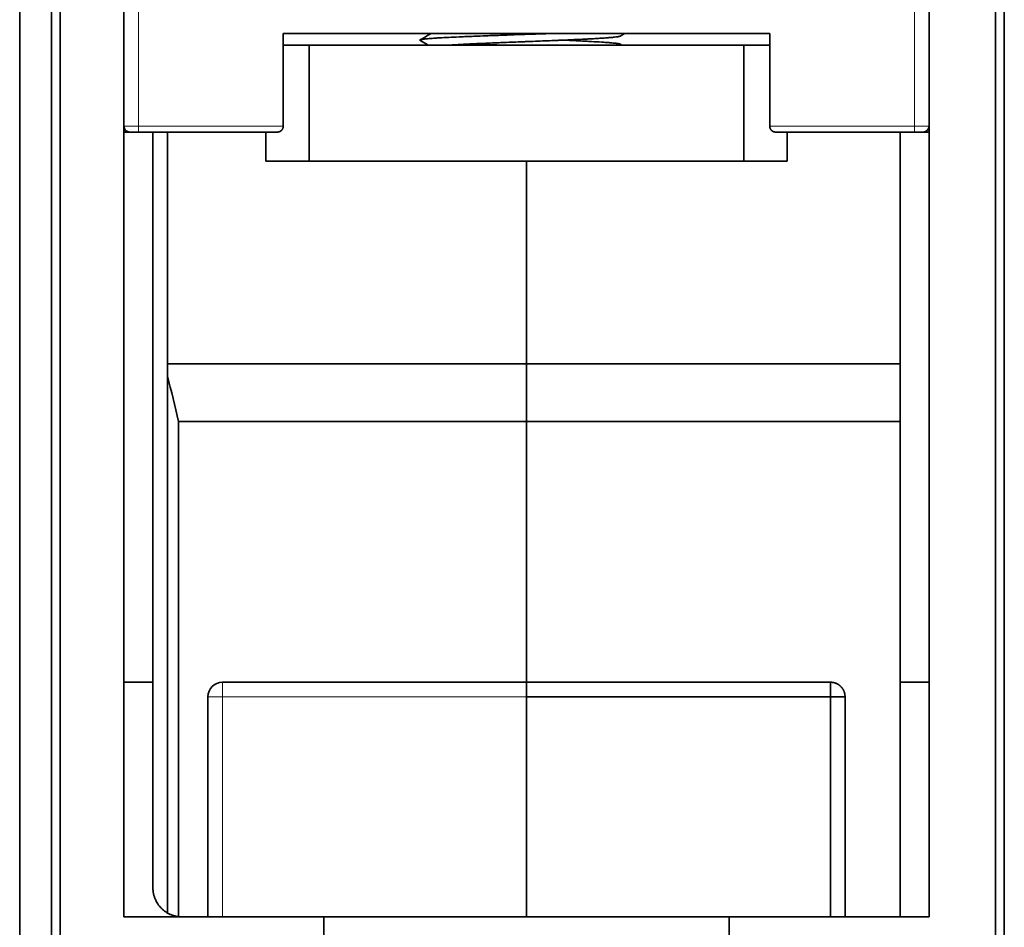
# Model space of a CAD drawing. Units: millimetres. Extents: x 10 to 588, y 11 to 416.
# Drawn here: x 157 to 191, y 72 to 104 of the extents above; entities that cross this region are included whole.
import ezdxf

# ---------------------------------------------------------------- set-up
doc = ezdxf.new("R2010")
doc.units = ezdxf.units.MM
doc.layers.add('1', color=7, linetype='Continuous', true_color=0xffffff)

msp = doc.modelspace()

# ---------------------------------------------------------------- linework, layer by layer
at = {"layer": '1', "color": 8, "linetype": 'Continuous', "lineweight": 18}
for p, q in [((160.921, 99.875), (160.921, 107.975)), ((187.721, 107.975), (187.721, 99.875)), ((160.421, 99.875), (160.921, 99.875)), ((160.921, 99.875), (160.921, 99.675)), ((165.921, 99.875), (160.921, 99.875)), ((187.721, 99.875), (182.721, 99.875)), ((187.721, 99.875), (188.221, 99.875)), ((187.721, 99.675), (187.721, 99.875)), ((163.821, 80.175), (163.821, 80.675)), ((163.321, 80.175), (163.821, 80.175)), ((163.821, 80.175), (174.321, 80.175)), ((163.821, 72.575), (163.821, 80.175))]:
    msp.add_line(p, q, dxfattribs=at)
at = {"layer": '1', "color": 18, "linetype": 'Continuous', "lineweight": 35}
for p, q in [((165.921, 103.075), (182.721, 103.075)), ((165.921, 99.875), (165.921, 103.075)), ((182.721, 103.075), (182.721, 99.875)), ((165.921, 102.675), (166.821, 102.675)), ((166.821, 98.675), (166.821, 102.675)), ((181.821, 102.675), (166.821, 102.675)), ((181.821, 102.675), (182.721, 102.675)), ((181.821, 98.675), (181.821, 102.675)), ((160.621, 99.675), (160.921, 99.675)), ((165.721, 99.675), (160.921, 99.675)), ((161.921, 99.675), (161.921, 91.675)), ((165.321, 98.675), (165.321, 99.675)), ((187.721, 99.675), (182.921, 99.675)), ((183.321, 98.675), (183.321, 99.675)), ((187.721, 99.675), (188.021, 99.675)), ((166.821, 98.675), (165.321, 98.675)), ((181.821, 98.675), (166.821, 98.675)), ((174.321, 91.675), (174.321, 98.675)), ((183.321, 98.675), (181.821, 98.675)), ((161.921, 91.675), (161.921, 91.243)), ((174.321, 91.675), (161.921, 91.675)), ((174.321, 89.675), (174.321, 91.675)), ((161.921, 91.243), (161.921, 72.709)), ((162.302, 72.583), (162.302, 89.675)), ((174.321, 89.675), (162.302, 89.675)), ((174.321, 80.675), (174.321, 89.675)), ((174.321, 80.675), (163.821, 80.675)), ((174.321, 80.175), (174.321, 80.675)), ((163.321, 80.175), (163.321, 72.575)), ((174.321, 72.575), (174.321, 80.175)), ((162.072, 72.638), (162.078, 72.636))]:
    msp.add_line(p, q, dxfattribs=at)
for centre, radius, start, end in [((160.621, 99.875), 0.2, 180, 270), ((188.021, 99.875), 0.2, 270, 0), ((163.821, 80.175), 0.5, 90, 180)]:
    msp.add_arc(centre, radius, start, end, dxfattribs=at)
msp.add_ellipse((156.821, 79.961), major_axis=(0, -18.429), ratio=0.35, start_param=2.126018, end_param=2.229645, dxfattribs=at)
for points, degree in [([(156.821, 69.975), (156.821, 119.875)], 1), ([(156.821, 119.875), (156.821, 103.242), (156.821, 86.609), (156.821, 69.975)], 3), ([(190.521, 70.175), (190.521, 118.675)], 1), ([(190.521, 118.675), (190.521, 102.509), (190.521, 86.342), (190.521, 70.175)], 3), ([(190.821, 118.675), (190.821, 70.175)], 1), ([(190.821, 70.175), (190.821, 86.342), (190.821, 102.509), (190.821, 118.675)], 3), ([(157.921, 111.175), (157.921, 97.442), (157.921, 83.709), (157.921, 69.975)], 3), ([(157.921, 69.975), (157.921, 111.175)], 1), ([(158.221, 111.175), (158.221, 69.675)], 1), ([(158.221, 69.675), (158.221, 83.509), (158.221, 97.342), (158.221, 111.175)], 3), ([(160.421, 108.275), (160.421, 72.575)], 1), ([(160.421, 72.575), (160.421, 108.275)], 1), ([(188.221, 72.575), (188.221, 108.275)], 1), ([(188.221, 108.275), (188.221, 72.575)], 1), ([(177.563, 102.989), (177.637, 103.032), (177.712, 103.075)], 2), ([(177.618, 102.675), (177.563, 102.707)], 1), ([(160.62, 99.675), (160.421, 99.675)], 1), ([(161.421, 99.675), (161.421, 80.675)], 1), ([(161.421, 80.675), (161.421, 99.675)], 1), ([(187.221, 80.675), (187.221, 99.675)], 1), ([(187.221, 99.675), (187.221, 80.675)], 1), ([(188.221, 99.675), (188.022, 99.675)], 1), ([(188.121, 99.675), (188.121, 99.702)], 1), ([(174.321, 98.675), (174.321, 91.675)], 1), ([(187.221, 91.675), (174.321, 91.675)], 1), ([(174.321, 91.675), (174.321, 89.675)], 1), ([(174.321, 91.675), (187.221, 91.675)], 1), ([(174.321, 89.675), (187.221, 89.675)], 1), ([(187.221, 89.675), (174.321, 89.675)], 1), ([(174.321, 89.675), (174.321, 80.675)], 1), ([(160.421, 80.675), (161.421, 80.675)], 1), ([(161.421, 80.675), (160.421, 80.675)], 1), ([(161.421, 80.675), (161.421, 73.575)], 1), ([(161.421, 73.575), (161.421, 80.675)], 1), ([(184.821, 80.675), (181.321, 80.675), (177.821, 80.675), (174.321, 80.675)], 3), ([(184.821, 80.675), (185.013, 80.675), (185.153, 80.549)], 2), ([(187.221, 80.675), (188.221, 80.675)], 1), ([(187.221, 72.575), (187.221, 80.675)], 1), ([(187.221, 80.675), (187.221, 72.575)], 1), ([(188.221, 80.675), (187.221, 80.675)], 1), ([(185.193, 80.509), (185.321, 80.369), (185.321, 80.175)], 2), ([(174.321, 80.175), (174.321, 72.575)], 1), ([(184.821, 80.175), (174.321, 80.175)], 1), ([(174.321, 80.175), (177.821, 80.175), (181.321, 80.175), (184.821, 80.175)], 3), ([(184.821, 80.175), (184.821, 77.642), (184.821, 75.109), (184.821, 72.575)], 3), ([(184.821, 72.575), (184.821, 80.175)], 1), ([(185.321, 72.575), (185.321, 75.109), (185.321, 77.642), (185.321, 80.175)], 3), ([(162.421, 72.575), (162.222, 72.575), (161.855, 72.727), (161.573, 73.008), (161.421, 73.376), (161.421, 73.575)], 2), ([(160.421, 72.575), (167.321, 72.575)], 1), ([(167.321, 72.575), (160.421, 72.575)], 1), ([(167.321, 71.075), (167.321, 72.575)], 1), ([(167.321, 72.575), (167.321, 71.075)], 1), ([(181.321, 72.575), (188.221, 72.575)], 1), ([(181.321, 71.075), (181.321, 72.575)], 1), ([(181.321, 72.575), (181.321, 71.075)], 1), ([(188.221, 72.575), (181.321, 72.575)], 1)]:
    msp.add_open_spline(points, degree=degree, dxfattribs=at)
for points, degree, knots in [([(170.644, 102.84), (170.641, 102.842), (170.639, 102.844), (170.636, 102.852), (170.644, 102.857), (170.673, 102.866), (170.685, 102.869), (170.708, 102.873), (170.716, 102.874), (170.734, 102.877), (170.743, 102.879), (170.795, 102.886), (170.846, 102.891), (170.969, 102.903), (171.041, 102.908), (171.143, 102.916), (171.164, 102.917), (171.207, 102.92), (171.23, 102.921), (171.299, 102.926), (171.346, 102.928), (171.496, 102.937), (171.604, 102.942), (171.835, 102.954), (171.958, 102.959), (172.123, 102.967), (172.156, 102.968), (172.224, 102.971), (172.258, 102.972), (172.361, 102.977), (172.431, 102.979), (172.644, 102.988), (172.791, 102.994), (173.019, 103.002), (173.095, 103.005), (173.213, 103.009), (173.252, 103.011), (173.331, 103.013), (173.371, 103.015), (173.572, 103.022), (173.734, 103.028), (174.059, 103.039), (174.223, 103.045), (174.429, 103.052), (174.47, 103.053), (174.552, 103.056), (174.594, 103.057), (174.718, 103.062), (174.8, 103.065), (174.955, 103.07), (175.028, 103.073), (175.101, 103.075)], 3, [0, 0, 0, 0, 0.023585, 0.023585, 0.096154, 0.096154, 0.132438, 0.132438, 0.150581, 0.150581, 0.168723, 0.168723, 0.241292, 0.241292, 0.313861, 0.313861, 0.332003, 0.332003, 0.350145, 0.350145, 0.38643, 0.38643, 0.458999, 0.458999, 0.531567, 0.531567, 0.54971, 0.54971, 0.567852, 0.567852, 0.604136, 0.604136, 0.676705, 0.676705, 0.71299, 0.71299, 0.731132, 0.731132, 0.749274, 0.749274, 0.821843, 0.821843, 0.894412, 0.894412, 0.912554, 0.912554, 0.930697, 0.930697, 0.966981, 0.966981, 1, 1, 1, 1]), ([(171.024, 103.075), (171.02, 103.073), (170.992, 103.057), (170.941, 103.027), (170.868, 102.985), (170.794, 102.942), (170.719, 102.899), (170.669, 102.87), (170.645, 102.856)], 3, [0, 0, 0, 0, 0.031845, 0.218431, 0.409248, 0.604296, 0.803576, 1, 1, 1, 1]), ([(170.645, 102.84), (170.655, 102.834), (170.677, 102.821), (170.713, 102.801), (170.751, 102.779), (170.792, 102.755), (170.835, 102.73), (170.88, 102.704), (170.912, 102.686), (170.929, 102.676), (170.93, 102.675)], 3, [0, 0, 0, 0, 0.109527, 0.236447, 0.371055, 0.513351, 0.663335, 0.821005, 0.986361, 1, 1, 1, 1]), ([(177.563, 102.989), (177.557, 102.986), (177.545, 102.982), (177.525, 102.977), (177.52, 102.976), (177.51, 102.973), (177.504, 102.972), (177.487, 102.969), (177.473, 102.967), (177.43, 102.96), (177.361, 102.951), (177.27, 102.943), (177.194, 102.936), (177.167, 102.934), (177.125, 102.931), (177.111, 102.929), (177.082, 102.927), (177.067, 102.926), (176.991, 102.921), (176.925, 102.916), (176.786, 102.908), (176.712, 102.903), (176.594, 102.897), (176.533, 102.893), (176.47, 102.89), (176.428, 102.888), (176.406, 102.887), (176.297, 102.881), (176.207, 102.877), (176.021, 102.868), (175.925, 102.864), (175.728, 102.855), (175.626, 102.851), (175.495, 102.845), (175.468, 102.844), (175.415, 102.842), (175.336, 102.838), (175.256, 102.835), (175.094, 102.829), (174.986, 102.824), (174.766, 102.816), (174.655, 102.811), (174.515, 102.806), (174.487, 102.805), (174.431, 102.802), (174.403, 102.801), (174.318, 102.798), (174.262, 102.796), (174.094, 102.789), (173.872, 102.78), (173.653, 102.772), (173.49, 102.765), (173.436, 102.763), (173.355, 102.76), (173.328, 102.758), (173.274, 102.756), (173.248, 102.755), (173.116, 102.75), (172.909, 102.741), (172.714, 102.732), (172.571, 102.726), (172.5, 102.722), (172.431, 102.719), (172.386, 102.717), (172.363, 102.716), (172.252, 102.71), (172.081, 102.701), (171.928, 102.693), (171.782, 102.684), (171.714, 102.68), (171.649, 102.675)], 3, [0, 0, 0, 0, 0.037214, 0.037214, 0.047679, 0.047679, 0.058144, 0.058144, 0.079074, 0.079074, 0.120934, 0.162795, 0.162795, 0.183725, 0.183725, 0.19419, 0.19419, 0.204655, 0.204655, 0.246515, 0.246515, 0.288375, 0.288375, 0.309306, 0.319771, 0.319771, 0.330236, 0.330236, 0.372096, 0.372096, 0.413956, 0.413956, 0.455816, 0.455816, 0.466282, 0.466282, 0.476747, 0.497677, 0.497677, 0.539537, 0.539537, 0.581397, 0.581397, 0.591862, 0.591862, 0.602327, 0.602327, 0.623258, 0.623258, 0.665118, 0.706978, 0.706978, 0.727908, 0.727908, 0.738373, 0.738373, 0.748838, 0.748838, 0.790699, 0.832559, 0.832559, 0.853489, 0.863954, 0.863954, 0.874419, 0.874419, 0.916279, 0.95814, 0.95814, 1, 1, 1, 1]), ([(173.542, 102.675), (173.38, 102.681), (173.221, 102.687), (172.912, 102.698), (172.762, 102.704), (172.578, 102.711), (172.542, 102.712), (172.471, 102.715), (172.437, 102.716), (172.403, 102.718)], 3, [0, 0, 0, 0, 0.401768, 0.401768, 0.803536, 0.803536, 0.903978, 0.903978, 1, 1, 1, 1]), ([(177.519, 102.675), (177.535, 102.679), (177.547, 102.682), (177.56, 102.688), (177.564, 102.689), (177.568, 102.693), (177.57, 102.695), (177.573, 102.703), (177.561, 102.71), (177.521, 102.721), (177.504, 102.724), (177.478, 102.729), (177.472, 102.729), (177.461, 102.731), (177.455, 102.732), (177.437, 102.735), (177.424, 102.737), (177.355, 102.745), (177.286, 102.752), (177.162, 102.763), (177.118, 102.766), (177.046, 102.771), (177.021, 102.773), (176.97, 102.777), (176.944, 102.778), (176.81, 102.787), (176.692, 102.794), (176.499, 102.804), (176.415, 102.809), (176.327, 102.813), (176.291, 102.815), (176.274, 102.816), (176.219, 102.819), (176.183, 102.82), (175.998, 102.829), (175.843, 102.836), (175.643, 102.845), (175.603, 102.846), (175.563, 102.848)], 3, [0, 0, 0, 0, 0.060658, 0.060658, 0.090986, 0.090986, 0.121315, 0.121315, 0.24263, 0.24263, 0.303288, 0.303288, 0.318452, 0.318452, 0.333616, 0.333616, 0.363945, 0.363945, 0.48526, 0.48526, 0.545918, 0.545918, 0.576247, 0.576247, 0.606575, 0.606575, 0.72789, 0.72789, 0.788548, 0.803712, 0.803712, 0.818877, 0.818877, 0.849205, 0.849205, 0.97052, 0.97052, 1, 1, 1, 1]), ([(165.721, 99.675), (165.723, 99.675), (165.728, 99.675), (165.735, 99.676), (165.742, 99.676), (165.749, 99.677), (165.755, 99.678), (165.761, 99.679), (165.767, 99.681), (165.772, 99.682), (165.778, 99.683), (165.783, 99.685), (165.788, 99.687), (165.792, 99.688), (165.796, 99.69), (165.8, 99.692), (165.804, 99.693), (165.811, 99.696), (165.819, 99.701), (165.83, 99.707), (165.84, 99.714), (165.849, 99.722), (165.859, 99.73), (165.868, 99.74), (165.876, 99.749), (165.884, 99.76), (165.891, 99.771), (165.897, 99.782), (165.903, 99.793), (165.908, 99.804), (165.912, 99.816), (165.915, 99.828), (165.918, 99.84), (165.919, 99.852), (165.921, 99.863), (165.921, 99.871), (165.921, 99.875)], 3, [0, 0, 0, 0, 0.027207, 0.053519, 0.078935, 0.103457, 0.127084, 0.149816, 0.171654, 0.192597, 0.212646, 0.231801, 0.250061, 0.267429, 0.283902, 0.299483, 0.314171, 0.327966, 0.37271, 0.415439, 0.456168, 0.494912, 0.538425, 0.580549, 0.621329, 0.660818, 0.69907, 0.736147, 0.772118, 0.807055, 0.841041, 0.874162, 0.906513, 0.938197, 0.969321, 1, 1, 1, 1]), ([(182.721, 99.875), (182.721, 99.873), (182.721, 99.87), (182.721, 99.864), (182.722, 99.858), (182.722, 99.852), (182.723, 99.847), (182.724, 99.841), (182.725, 99.835), (182.726, 99.83), (182.728, 99.824), (182.729, 99.818), (182.731, 99.813), (182.733, 99.807), (182.735, 99.801), (182.738, 99.796), (182.74, 99.79), (182.743, 99.785), (182.746, 99.779), (182.749, 99.774), (182.752, 99.769), (182.755, 99.764), (182.759, 99.759), (182.762, 99.753), (182.766, 99.749), (182.77, 99.744), (182.774, 99.739), (182.779, 99.734), (182.783, 99.73), (182.788, 99.726), (182.794, 99.72), (182.802, 99.714), (182.812, 99.707), (182.823, 99.701), (182.832, 99.696), (182.841, 99.692), (182.85, 99.688), (182.859, 99.685), (182.87, 99.682), (182.881, 99.679), (182.893, 99.677), (182.907, 99.675), (182.916, 99.675), (182.921, 99.675)], 3, [0, 0, 0, 0, 0.014763, 0.029615, 0.044571, 0.059643, 0.074843, 0.090185, 0.10568, 0.12134, 0.137176, 0.1532, 0.169421, 0.185851, 0.202499, 0.219374, 0.236486, 0.253843, 0.271453, 0.289325, 0.307466, 0.325884, 0.344585, 0.363577, 0.382864, 0.402455, 0.422354, 0.442566, 0.463098, 0.483955, 0.50514, 0.543845, 0.584558, 0.627296, 0.672075, 0.70054, 0.73258, 0.768197, 0.807394, 0.850172, 0.896532, 0.946474, 1, 1, 1, 1]), ([(174.321, 80.675), (174.321, 80.675), (174.321, 80.672), (174.321, 80.659), (174.321, 80.65), (174.321, 80.625), (174.321, 80.609), (174.321, 80.573), (174.321, 80.552), (174.321, 80.506), (174.321, 80.48), (174.321, 80.426), (174.321, 80.397), (174.321, 80.336), (174.321, 80.305), (174.321, 80.241), (174.321, 80.208), (174.321, 80.175)], 3, [0, 0, 0, 0, 0.125, 0.125, 0.25, 0.25, 0.375, 0.375, 0.5, 0.5, 0.625, 0.625, 0.75, 0.75, 0.875, 0.875, 1, 1, 1, 1]), ([(184.821, 80.175), (184.821, 80.208), (184.821, 80.241), (184.821, 80.305), (184.821, 80.336), (184.821, 80.397), (184.821, 80.426), (184.821, 80.48), (184.821, 80.506), (184.821, 80.552), (184.821, 80.573), (184.821, 80.609), (184.821, 80.625), (184.821, 80.65), (184.821, 80.659), (184.821, 80.672), (184.821, 80.675), (184.821, 80.675)], 3, [0, 0, 0, 0, 0.125126, 0.125126, 0.250251, 0.250251, 0.375377, 0.375377, 0.500503, 0.500503, 0.625628, 0.625628, 0.750754, 0.750754, 0.87588, 0.87588, 1, 1, 1, 1]), ([(184.821, 80.675), (184.821, 80.675), (184.821, 80.672), (184.821, 80.659), (184.821, 80.65), (184.821, 80.625), (184.821, 80.609), (184.821, 80.573), (184.821, 80.552), (184.821, 80.506), (184.821, 80.48), (184.821, 80.426), (184.821, 80.397), (184.821, 80.336), (184.821, 80.305), (184.821, 80.241), (184.821, 80.208), (184.821, 80.175)], 3, [0, 0, 0, 0, 0.125, 0.125, 0.25, 0.25, 0.375, 0.375, 0.5, 0.5, 0.625, 0.625, 0.75, 0.75, 0.875, 0.875, 1, 1, 1, 1]), ([(185.321, 80.175), (185.321, 80.179), (185.321, 80.187), (185.32, 80.198), (185.32, 80.209), (185.319, 80.221), (185.318, 80.232), (185.316, 80.242), (185.315, 80.253), (185.313, 80.264), (185.311, 80.274), (185.309, 80.284), (185.307, 80.294), (185.304, 80.304), (185.301, 80.313), (185.299, 80.323), (185.296, 80.332), (185.292, 80.341), (185.289, 80.35), (185.286, 80.359), (185.282, 80.367), (185.279, 80.376), (185.275, 80.384), (185.272, 80.392), (185.268, 80.399), (185.264, 80.407), (185.26, 80.414), (185.256, 80.421), (185.252, 80.428), (185.248, 80.435), (185.244, 80.442), (185.24, 80.448), (185.236, 80.454), (185.232, 80.46), (185.227, 80.466), (185.223, 80.472), (185.219, 80.478), (185.215, 80.483), (185.211, 80.488), (185.207, 80.493), (185.202, 80.498), (185.198, 80.503), (185.194, 80.508), (185.19, 80.512), (185.186, 80.516), (185.182, 80.521), (185.178, 80.525), (185.17, 80.534), (185.156, 80.547), (185.136, 80.564), (185.116, 80.579), (185.096, 80.593), (185.075, 80.606), (185.054, 80.617), (185.034, 80.628), (185.013, 80.637), (184.992, 80.645), (184.971, 80.652), (184.95, 80.658), (184.928, 80.664), (184.907, 80.668), (184.886, 80.671), (184.864, 80.673), (184.843, 80.675), (184.828, 80.675), (184.821, 80.675)], 3, [0, 0, 0, 0, 0.014729, 0.029297, 0.043703, 0.057944, 0.072019, 0.085927, 0.099666, 0.113236, 0.126635, 0.139862, 0.152916, 0.165797, 0.178503, 0.191035, 0.203392, 0.215573, 0.227578, 0.239407, 0.251059, 0.262534, 0.273833, 0.284956, 0.295901, 0.306671, 0.317264, 0.327682, 0.337924, 0.347991, 0.357883, 0.367602, 0.377146, 0.386518, 0.395718, 0.404746, 0.413603, 0.422291, 0.430809, 0.439159, 0.447342, 0.455359, 0.46321, 0.470898, 0.478422, 0.485785, 0.492987, 0.500029, 0.533605, 0.566444, 0.598566, 0.63, 0.66078, 0.690946, 0.720544, 0.749628, 0.778258, 0.806498, 0.834421, 0.862106, 0.889634, 0.917095, 0.944579, 0.972182, 1, 1, 1, 1]), ([(184.821, 80.175), (184.824, 80.175), (184.831, 80.175), (184.842, 80.175), (184.853, 80.175), (184.863, 80.175), (184.873, 80.175), (184.884, 80.175), (184.894, 80.175), (184.905, 80.175), (184.915, 80.175), (184.925, 80.175), (184.936, 80.175), (184.946, 80.175), (184.956, 80.175), (184.966, 80.175), (184.976, 80.175), (184.987, 80.175), (184.997, 80.175), (185.007, 80.175), (185.017, 80.175), (185.027, 80.175), (185.038, 80.175), (185.048, 80.175), (185.058, 80.175), (185.068, 80.175), (185.078, 80.175), (185.088, 80.175), (185.098, 80.175), (185.108, 80.175), (185.117, 80.175), (185.127, 80.175), (185.137, 80.175), (185.146, 80.175), (185.156, 80.175), (185.165, 80.175), (185.174, 80.175), (185.182, 80.175), (185.19, 80.175), (185.198, 80.175), (185.207, 80.176), (185.215, 80.176), (185.223, 80.176), (185.232, 80.176), (185.24, 80.176), (185.248, 80.177), (185.256, 80.177), (185.264, 80.177), (185.272, 80.177), (185.279, 80.177), (185.286, 80.177), (185.293, 80.177), (185.299, 80.176), (185.304, 80.176), (185.309, 80.176), (185.313, 80.176), (185.316, 80.176), (185.319, 80.175), (185.321, 80.175), (185.321, 80.175), (185.321, 80.175)], 3, [0, 0, 0, 0, 0.013538, 0.027014, 0.040439, 0.053824, 0.06718, 0.080519, 0.09385, 0.107185, 0.120534, 0.133908, 0.147316, 0.160768, 0.174273, 0.187841, 0.201482, 0.215202, 0.229011, 0.242916, 0.256925, 0.271046, 0.285285, 0.299648, 0.314141, 0.328771, 0.343543, 0.358462, 0.373532, 0.388758, 0.404144, 0.419694, 0.43541, 0.451296, 0.467355, 0.483588, 0.499998, 0.514226, 0.529096, 0.54462, 0.560806, 0.577663, 0.595197, 0.613415, 0.632324, 0.651928, 0.672233, 0.69324, 0.714954, 0.737375, 0.760505, 0.784342, 0.808884, 0.834129, 0.860073, 0.886708, 0.914029, 0.942025, 0.970686, 1, 1, 1, 1]), ([(185.312, 80.175), (185.312, 80.175), (185.311, 80.175), (185.305, 80.175), (185.295, 80.175), (185.27, 80.175), (185.255, 80.175), (185.218, 80.175), (185.198, 80.175), (185.151, 80.175), (185.126, 80.175), (185.071, 80.175), (185.042, 80.175), (184.982, 80.175), (184.95, 80.175), (184.886, 80.175), (184.854, 80.175), (184.821, 80.175)], 3, [0, 0, 0, 0, 0.003615, 0.003615, 0.145956, 0.145956, 0.288297, 0.288297, 0.430637, 0.430637, 0.572978, 0.572978, 0.715319, 0.715319, 0.857659, 0.857659, 1, 1, 1, 1]), ([(161.421, 73.575), (161.421, 73.51), (161.427, 73.444), (161.453, 73.316), (161.472, 73.253), (161.522, 73.132), (161.553, 73.074), (161.626, 72.965), (161.667, 72.914), (161.76, 72.822), (161.811, 72.78), (161.92, 72.707), (161.978, 72.676), (162.099, 72.626), (162.162, 72.607), (162.29, 72.582), (162.355, 72.575), (162.421, 72.575)], 3, [0, 0, 0, 0, 0.125, 0.125, 0.25, 0.25, 0.375, 0.375, 0.5, 0.5, 0.625, 0.625, 0.75, 0.75, 0.875, 0.875, 1, 1, 1, 1]), ([(167.321, 72.575), (167.321, 72.575), (168.386, 72.575), (170.355, 72.575), (172.928, 72.575), (174.725, 72.575), (175.121, 72.575)], 2, [0, 0, 0, 0.233059, 0.466119, 0.699178, 0.932238, 1, 1, 1]), ([(181.321, 72.575), (181.321, 72.575), (181.298, 72.575), (181.197, 72.575), (181.03, 72.575), (180.798, 72.575), (180.504, 72.575), (180.15, 72.575), (179.741, 72.575), (179.279, 72.575), (178.769, 72.575), (178.216, 72.575), (177.626, 72.575), (177.004, 72.575), (176.356, 72.575), (175.689, 72.575), (175.008, 72.575), (174.321, 72.575), (173.634, 72.575), (172.953, 72.575), (172.286, 72.575), (171.638, 72.575), (171.016, 72.575), (170.426, 72.575), (169.873, 72.575), (169.363, 72.575), (168.901, 72.575), (168.491, 72.575), (168.137, 72.575), (167.843, 72.575), (167.611, 72.575), (167.444, 72.575), (167.343, 72.575), (167.321, 72.575), (167.321, 72.575)], 3, [0, 0, 0, 0, 0.031253, 0.062507, 0.09376, 0.125014, 0.156267, 0.187521, 0.218774, 0.250027, 0.281281, 0.312534, 0.343788, 0.375041, 0.406295, 0.437548, 0.468801, 0.500055, 0.531308, 0.562562, 0.593815, 0.625068, 0.656322, 0.687575, 0.718829, 0.750082, 0.781336, 0.812589, 0.843842, 0.875096, 0.906349, 0.937603, 0.968856, 1, 1, 1, 1]), ([(176.185, 72.575), (176.597, 72.575), (177.373, 72.575), (177.722, 72.575)], 2, [0, 0, 0, 0.518027, 1, 1, 1]), ([(178.626, 72.575), (178.963, 72.575), (180.255, 72.575), (181.321, 72.575), (181.321, 72.575)], 2, [0, 0, 0, 0.135135, 0.567568, 1, 1, 1])]:
    msp.add_open_spline(points, degree=degree, knots=knots, dxfattribs=at)

doc.saveas('drawing.dxf')
